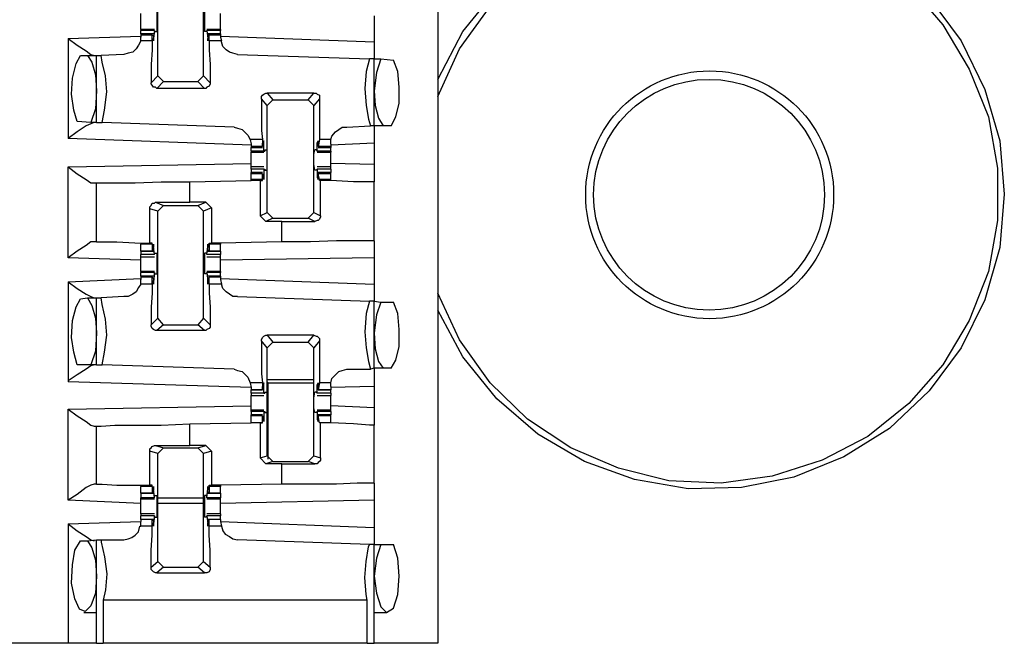
# Model space of a CAD drawing. Extents: x 0 to 19, y 0 to 12.7.
# Drawn here: x 15.7 to 16.5, y 2.3 to 2.9 of the extents above; entities that cross this region are included whole.
import ezdxf

# ---------------------------------------------------------------- set-up
doc = ezdxf.new("R2010")
doc.units = 0
doc.header["$MEASUREMENT"] = 0
doc.layers.get('0').update_dxf_attribs({"linetype": 'CONTINUOUS'})

msp = doc.modelspace()

# ---------------------------------------------------------------- linework, layer by layer
for p, q in [((16.02756, 10.00295), (16.02756, 2.32579)), ((15.78543, 2.81693), (15.78543, 2.91043)), ((15.8248, 2.81693), (15.8248, 2.91043)), ((15.97244, 2.86909), (15.97244, 2.84646)), ((15.78248, 2.85728), (15.77067, 2.85728)), ((15.77067, 2.85728), (15.77067, 2.8563)), ((15.77067, 2.85335), (15.77067, 2.8563)), ((15.78248, 2.8563), (15.77067, 2.8563)), ((15.78248, 2.8563), (15.7815, 2.84941)), ((15.78248, 2.8563), (15.78248, 2.8563)), ((15.78248, 2.85531), (15.78248, 2.8563)), ((15.78248, 2.85531), (15.78445, 2.85531)), ((15.82776, 2.85531), (15.82579, 2.85531)), ((15.83957, 2.85728), (15.82776, 2.85728)), ((15.82776, 2.85531), (15.82776, 2.8563)), ((15.82776, 2.8563), (15.82776, 2.8563)), ((15.83957, 2.8563), (15.82776, 2.8563)), ((15.82776, 2.8563), (15.82874, 2.84941)), ((15.83957, 2.85728), (15.83957, 2.8563)), ((15.83957, 2.85335), (15.83957, 2.8563)), ((15.70768, 2.84941), (15.77067, 2.85138)), ((15.70768, 2.84941), (15.70768, 2.7628)), ((15.7815, 2.85335), (15.77067, 2.85335)), ((15.77067, 2.85335), (15.77067, 2.85236)), ((15.77067, 2.85236), (15.77067, 2.85039)), ((15.78051, 2.85236), (15.77067, 2.85236)), ((15.77067, 2.84744), (15.77067, 2.85039)), ((15.78051, 2.84744), (15.77067, 2.84744)), ((15.78051, 2.84744), (15.78051, 2.85236)), ((15.78051, 2.85236), (15.7815, 2.85236)), ((15.7815, 2.85236), (15.7815, 2.84941)), ((15.7815, 2.84941), (15.7815, 2.84941)), ((15.83957, 2.85335), (15.82874, 2.85335)), ((15.82874, 2.85236), (15.82874, 2.84941)), ((15.82972, 2.85236), (15.82874, 2.85236)), ((15.82874, 2.84941), (15.82874, 2.84941)), ((15.83957, 2.85236), (15.82972, 2.85236)), ((15.82972, 2.84744), (15.82972, 2.85236)), ((15.84055, 2.84744), (15.82972, 2.84744)), ((15.83957, 2.85335), (15.83957, 2.85236)), ((15.83957, 2.85236), (15.83957, 2.85039)), ((15.83957, 2.85138), (15.97244, 2.84646)), ((15.83957, 2.85039), (15.84055, 2.84744)), ((15.7185, 2.83465), (15.72441, 2.83465)), ((15.72441, 2.83465), (15.73228, 2.83465)), ((15.73228, 2.77657), (15.73228, 2.83465)), ((15.73228, 2.83465), (15.73622, 2.83465)), ((15.75591, 2.83563), (15.73622, 2.83465)), ((15.85433, 2.83563), (15.9685, 2.83169)), ((15.97244, 2.83169), (15.9685, 2.83169)), ((15.97244, 2.83169), (15.97835, 2.83169)), ((15.97244, 2.77362), (15.97244, 2.83169)), ((15.97835, 2.83169), (15.98917, 2.83071)), ((15.77953, 2.81102), (15.78543, 2.81693)), ((15.79035, 2.81201), (15.78445, 2.8061)), ((15.79035, 2.81201), (15.78543, 2.81693)), ((15.79035, 2.81201), (15.81988, 2.81201)), ((15.8248, 2.81693), (15.81988, 2.81201)), ((15.82579, 2.8061), (15.81988, 2.81201)), ((15.8248, 2.81693), (15.83071, 2.81102)), ((15.82579, 2.8061), (15.78445, 2.8061)), ((15.87992, 2.79134), (15.875, 2.79724)), ((15.87992, 2.80217), (15.88484, 2.79626)), ((15.92028, 2.80217), (15.87992, 2.80217)), ((15.87992, 2.79134), (15.88484, 2.79626)), ((15.88484, 2.79626), (15.91535, 2.79626)), ((15.91535, 2.79626), (15.92028, 2.80217)), ((15.91535, 2.79626), (15.92028, 2.79134)), ((15.9252, 2.79724), (15.92028, 2.79134)), ((15.87992, 2.69882), (15.87992, 2.79134)), ((15.92028, 2.69882), (15.92028, 2.79134)), ((15.72736, 2.77657), (15.71555, 2.77756)), ((15.73228, 2.77657), (15.72736, 2.77657)), ((15.73228, 2.77657), (15.7372, 2.77657)), ((15.85138, 2.77264), (15.7372, 2.77657)), ((15.94882, 2.77264), (15.96949, 2.77362)), ((15.97244, 2.77362), (15.96949, 2.77362)), ((15.98031, 2.77362), (15.97244, 2.77362)), ((15.9872, 2.77362), (15.98031, 2.77362)), ((15.86614, 2.75689), (15.70768, 2.7628)), ((15.86516, 2.76181), (15.86614, 2.75787)), ((15.87598, 2.76181), (15.86516, 2.76181)), ((15.87598, 2.76181), (15.87598, 2.75591)), ((15.9252, 2.76181), (15.92421, 2.75591)), ((15.93504, 2.76181), (15.9252, 2.76181)), ((15.93504, 2.75787), (15.93504, 2.76181)), ((15.86614, 2.75787), (15.86614, 2.75591)), ((15.86614, 2.75591), (15.86614, 2.75492)), ((15.87598, 2.75591), (15.86614, 2.75591)), ((15.86614, 2.75492), (15.87598, 2.75492)), ((15.86614, 2.75197), (15.86614, 2.75492)), ((15.86614, 2.75197), (15.86614, 2.75098)), ((15.87697, 2.75197), (15.86614, 2.75197)), ((15.87697, 2.75886), (15.87598, 2.75886)), ((15.87598, 2.75689), (15.87598, 2.75886)), ((15.87598, 2.75591), (15.87598, 2.75689)), ((15.87697, 2.75197), (15.87697, 2.75886)), ((15.87697, 2.75197), (15.87795, 2.75197)), ((15.87795, 2.75295), (15.87992, 2.75295)), ((15.87795, 2.75295), (15.87795, 2.75197)), ((15.92224, 2.75295), (15.92126, 2.75295)), ((15.92224, 2.75295), (15.92323, 2.75197)), ((15.92421, 2.75886), (15.92323, 2.75886)), ((15.92323, 2.75197), (15.92323, 2.75886)), ((15.93504, 2.75197), (15.92323, 2.75197)), ((15.92323, 2.75197), (15.92323, 2.75197)), ((15.92421, 2.75689), (15.92421, 2.75886)), ((15.92421, 2.75591), (15.92421, 2.75689)), ((15.93504, 2.75591), (15.92421, 2.75591)), ((15.92421, 2.75492), (15.93504, 2.75492)), ((15.97244, 2.75886), (15.93504, 2.75689)), ((15.93504, 2.75787), (15.93504, 2.75591)), ((15.93504, 2.75591), (15.93504, 2.75492)), ((15.93504, 2.75197), (15.93504, 2.75492)), ((15.93504, 2.75197), (15.93504, 2.75098)), ((15.97244, 2.75886), (15.97244, 2.74016)), ((15.86614, 2.75098), (15.87697, 2.75098)), ((15.92323, 2.75098), (15.93504, 2.75098)), ((15.70768, 2.73819), (15.86614, 2.74114)), ((15.70768, 2.65945), (15.70768, 2.73819)), ((15.87697, 2.73819), (15.86614, 2.73819)), ((15.86614, 2.73622), (15.86614, 2.73327)), ((15.87697, 2.73622), (15.86614, 2.73622)), ((15.87697, 2.73622), (15.87697, 2.72933)), ((15.87697, 2.73622), (15.87795, 2.73622)), ((15.87795, 2.73622), (15.87795, 2.73524)), ((15.87795, 2.73524), (15.87992, 2.73524)), ((15.92224, 2.73524), (15.92126, 2.73524)), ((15.92323, 2.73622), (15.92224, 2.73524)), ((15.93504, 2.73819), (15.92323, 2.73819)), ((15.92323, 2.73622), (15.92323, 2.73622)), ((15.93504, 2.73622), (15.92323, 2.73622)), ((15.92323, 2.73622), (15.92323, 2.72933)), ((15.97244, 2.74016), (15.93504, 2.74114)), ((15.93504, 2.73622), (15.93504, 2.73327)), ((15.81299, 2.72539), (15.86614, 2.72638)), ((15.87598, 2.73327), (15.86614, 2.73327)), ((15.86614, 2.73228), (15.86614, 2.73327)), ((15.86614, 2.72736), (15.86614, 2.73228)), ((15.87598, 2.73228), (15.86614, 2.73228)), ((15.86614, 2.72638), (15.86614, 2.72736)), ((15.87598, 2.72736), (15.86614, 2.72736)), ((15.87402, 2.72638), (15.86614, 2.72638)), ((15.87402, 2.72638), (15.87598, 2.72638)), ((15.87402, 2.72638), (15.87402, 2.69587)), ((15.87598, 2.72736), (15.87598, 2.73228)), ((15.87598, 2.73228), (15.87598, 2.73228)), ((15.87598, 2.73228), (15.87598, 2.73031)), ((15.87697, 2.72933), (15.87598, 2.72933)), ((15.87598, 2.72638), (15.87598, 2.72736)), ((15.92421, 2.72933), (15.92323, 2.72933)), ((15.93504, 2.73327), (15.92421, 2.73327)), ((15.92421, 2.73228), (15.92421, 2.73031)), ((15.92421, 2.73228), (15.92421, 2.73228)), ((15.93504, 2.73228), (15.92421, 2.73228)), ((15.9252, 2.72736), (15.92421, 2.73228)), ((15.93504, 2.72736), (15.9252, 2.72736)), ((15.9252, 2.72638), (15.9252, 2.72736)), ((15.92618, 2.72638), (15.9252, 2.72638)), ((15.92618, 2.69587), (15.92618, 2.72638)), ((15.93504, 2.73228), (15.93504, 2.73327)), ((15.93504, 2.72736), (15.93504, 2.73228)), ((15.93504, 2.72638), (15.93504, 2.72736)), ((15.93504, 2.72638), (15.93504, 2.72638)), ((15.73031, 2.72441), (15.73228, 2.72441)), ((15.73228, 2.67323), (15.73228, 2.72441)), ((15.81299, 2.70768), (15.81299, 2.72539)), ((15.97244, 2.67421), (15.97244, 2.72539)), ((15.77854, 2.67224), (15.77854, 2.70177)), ((15.78543, 2.6998), (15.77854, 2.70177)), ((15.78346, 2.70768), (15.81299, 2.70768)), ((15.78346, 2.70768), (15.79035, 2.70472)), ((15.78543, 2.6998), (15.79035, 2.70472)), ((15.79035, 2.70472), (15.81988, 2.70472)), ((15.82677, 2.70768), (15.81299, 2.70768)), ((15.81988, 2.70472), (15.82677, 2.70768)), ((15.81988, 2.70472), (15.8248, 2.6998)), ((15.83169, 2.70276), (15.8248, 2.6998)), ((15.82677, 2.70768), (15.83169, 2.70276)), ((15.83169, 2.70276), (15.83169, 2.67224)), ((15.78543, 2.60728), (15.78543, 2.6998)), ((15.8248, 2.60728), (15.8248, 2.6998)), ((15.87402, 2.69587), (15.87992, 2.69882)), ((15.87894, 2.69094), (15.87402, 2.69587)), ((15.88484, 2.6939), (15.87894, 2.69094)), ((15.88484, 2.6939), (15.87992, 2.69882)), ((15.88484, 2.6939), (15.91535, 2.6939)), ((15.92028, 2.69882), (15.91535, 2.6939)), ((15.92126, 2.69094), (15.91535, 2.6939)), ((15.92028, 2.69882), (15.92618, 2.69587)), ((15.89272, 2.69094), (15.87894, 2.69094)), ((15.89272, 2.69094), (15.92126, 2.69094)), ((15.89272, 2.67323), (15.89272, 2.69094)), ((15.73228, 2.67323), (15.73031, 2.67323)), ((15.77067, 2.67224), (15.77067, 2.67126)), ((15.77067, 2.66535), (15.77067, 2.67126)), ((15.78051, 2.67126), (15.77067, 2.67126)), ((15.78051, 2.67224), (15.77854, 2.67224)), ((15.78051, 2.67126), (15.78051, 2.67224)), ((15.78051, 2.67126), (15.78051, 2.66535)), ((15.78248, 2.6624), (15.7815, 2.66929)), ((15.7815, 2.66929), (15.7815, 2.66929)), ((15.7815, 2.66634), (15.7815, 2.66831)), ((15.82776, 2.6624), (15.82874, 2.66929)), ((15.82874, 2.66929), (15.82874, 2.66929)), ((15.82874, 2.66634), (15.82874, 2.66831)), ((15.82972, 2.67224), (15.83169, 2.67224)), ((15.82972, 2.67126), (15.82972, 2.67224)), ((15.83957, 2.67126), (15.82972, 2.67126)), ((15.82972, 2.67126), (15.82972, 2.66535)), ((15.83957, 2.67224), (15.83169, 2.67224)), ((15.89272, 2.67323), (15.83957, 2.67224)), ((15.83957, 2.67224), (15.83957, 2.67126)), ((15.83957, 2.66535), (15.83957, 2.67126)), ((15.77067, 2.65748), (15.70768, 2.65945)), ((15.77067, 2.66535), (15.7815, 2.66535)), ((15.77067, 2.66535), (15.77067, 2.6624)), ((15.78051, 2.66535), (15.77067, 2.66535)), ((15.78248, 2.6624), (15.77067, 2.6624)), ((15.77067, 2.66043), (15.78248, 2.66043)), ((15.78051, 2.66535), (15.7815, 2.66634)), ((15.78248, 2.66339), (15.78445, 2.66339)), ((15.78248, 2.6624), (15.78248, 2.66339)), ((15.78248, 2.6624), (15.78248, 2.6624)), ((15.82776, 2.66339), (15.82579, 2.66339)), ((15.82776, 2.6624), (15.82776, 2.66339)), ((15.83957, 2.6624), (15.82776, 2.6624)), ((15.82776, 2.6624), (15.82776, 2.6624)), ((15.82776, 2.66043), (15.83957, 2.66043)), ((15.82972, 2.66535), (15.82874, 2.66634)), ((15.82874, 2.66535), (15.83957, 2.66535)), ((15.83957, 2.66535), (15.82972, 2.66535)), ((15.83957, 2.66535), (15.83957, 2.6624)), ((15.97244, 2.65945), (15.83957, 2.65748)), ((15.97244, 2.65945), (15.97244, 2.63681)), ((15.70768, 2.63878), (15.77067, 2.64173)), ((15.78248, 2.64764), (15.77067, 2.64764)), ((15.77067, 2.64764), (15.77067, 2.64665)), ((15.77067, 2.6437), (15.77067, 2.64665)), ((15.78248, 2.64665), (15.77067, 2.64665)), ((15.7815, 2.6437), (15.77067, 2.6437)), ((15.77067, 2.6437), (15.77067, 2.64272)), ((15.77067, 2.64272), (15.77067, 2.64075)), ((15.78051, 2.64272), (15.77067, 2.64272)), ((15.78051, 2.63681), (15.78051, 2.64272)), ((15.78051, 2.64272), (15.7815, 2.64173)), ((15.78248, 2.64665), (15.7815, 2.63878)), ((15.7815, 2.64173), (15.7815, 2.63976)), ((15.78248, 2.64665), (15.78248, 2.64665)), ((15.78248, 2.64567), (15.78248, 2.64665)), ((15.78248, 2.64567), (15.78445, 2.64567)), ((15.82776, 2.64567), (15.82579, 2.64567)), ((15.83957, 2.64764), (15.82776, 2.64764)), ((15.82776, 2.64567), (15.82776, 2.64665)), ((15.82776, 2.64665), (15.82776, 2.64665)), ((15.83957, 2.64665), (15.82776, 2.64665)), ((15.82776, 2.64665), (15.82874, 2.63878)), ((15.83957, 2.6437), (15.82874, 2.6437)), ((15.82972, 2.64272), (15.82874, 2.64173)), ((15.82874, 2.64173), (15.82874, 2.63976)), ((15.83957, 2.64272), (15.82972, 2.64272)), ((15.82972, 2.63681), (15.82972, 2.64272)), ((15.83957, 2.64764), (15.83957, 2.64665)), ((15.83957, 2.6437), (15.83957, 2.64665)), ((15.83957, 2.6437), (15.83957, 2.64272)), ((15.83957, 2.64272), (15.83957, 2.64075)), ((15.83957, 2.64173), (15.97244, 2.63681)), ((15.70768, 2.63878), (15.70768, 2.55217)), ((15.77067, 2.63681), (15.77067, 2.64075)), ((15.78051, 2.63681), (15.77067, 2.63681)), ((15.7815, 2.63878), (15.7815, 2.63878)), ((15.82874, 2.63878), (15.82874, 2.63878)), ((15.84055, 2.63681), (15.82972, 2.63681)), ((15.83957, 2.64075), (15.84055, 2.63681)), ((15.7185, 2.62402), (15.72441, 2.625)), ((15.72441, 2.625), (15.73228, 2.625)), ((15.73228, 2.56693), (15.73228, 2.625)), ((15.73228, 2.625), (15.73622, 2.625)), ((15.75591, 2.62598), (15.73622, 2.625)), ((15.85433, 2.62598), (15.9685, 2.62205)), ((15.97244, 2.62205), (15.9685, 2.62205)), ((15.97244, 2.62205), (15.97835, 2.62106)), ((15.97244, 2.56398), (15.97244, 2.62205)), ((15.97835, 2.62106), (15.98917, 2.62106)), ((15.77953, 2.60138), (15.78543, 2.60728)), ((15.79035, 2.60138), (15.78543, 2.60728)), ((15.8248, 2.60728), (15.81988, 2.60138)), ((15.8248, 2.60728), (15.83071, 2.60138)), ((15.79035, 2.60138), (15.78445, 2.59646)), ((15.79035, 2.60138), (15.81988, 2.60138)), ((15.82579, 2.59646), (15.81988, 2.60138)), ((15.82579, 2.59646), (15.78445, 2.59646)), ((15.87992, 2.59252), (15.88484, 2.58661)), ((15.92028, 2.59252), (15.87992, 2.59252)), ((15.91535, 2.58661), (15.92028, 2.59252)), ((15.87992, 2.58169), (15.875, 2.5876)), ((15.87992, 2.58169), (15.88484, 2.58661)), ((15.87992, 2.48819), (15.87992, 2.58169)), ((15.88484, 2.58661), (15.91535, 2.58661)), ((15.91535, 2.58661), (15.92028, 2.58169)), ((15.9252, 2.5876), (15.92028, 2.58169)), ((15.92028, 2.48819), (15.92028, 2.58169)), ((15.72736, 2.56693), (15.71555, 2.56693)), ((15.73228, 2.56693), (15.72736, 2.56693)), ((15.73228, 2.56693), (15.7372, 2.56693)), ((15.85138, 2.56299), (15.7372, 2.56693)), ((15.94882, 2.56299), (15.96949, 2.56299)), ((15.97244, 2.56398), (15.96949, 2.56299)), ((15.98031, 2.56398), (15.97244, 2.56398)), ((15.9872, 2.56398), (15.98031, 2.56398)), ((15.86614, 2.54724), (15.70768, 2.55217)), ((15.86516, 2.55118), (15.86614, 2.54724)), ((15.87598, 2.55118), (15.86516, 2.55118)), ((15.86614, 2.54724), (15.86614, 2.54528)), ((15.87598, 2.55118), (15.87598, 2.54528)), ((15.87697, 2.54921), (15.87598, 2.54921)), ((15.87598, 2.54626), (15.87598, 2.54823)), ((15.87697, 2.54232), (15.87697, 2.54921)), ((15.87992, 2.55413), (15.92028, 2.55413)), ((15.87992, 2.55217), (15.88091, 2.55118)), ((15.88091, 2.55118), (15.92028, 2.55118)), ((15.88091, 2.48524), (15.88091, 2.55118)), ((15.92421, 2.54921), (15.92323, 2.54921)), ((15.92323, 2.54232), (15.92323, 2.54921)), ((15.9252, 2.55118), (15.92421, 2.54528)), ((15.92421, 2.54626), (15.92421, 2.54823)), ((15.93504, 2.55118), (15.9252, 2.55118)), ((15.93504, 2.54823), (15.93504, 2.55118)), ((15.93504, 2.54823), (15.93504, 2.54528)), ((15.97244, 2.54823), (15.93504, 2.54724)), ((15.97244, 2.54823), (15.97244, 2.52953)), ((15.86614, 2.54528), (15.87598, 2.54528)), ((15.86614, 2.54232), (15.86614, 2.54528)), ((15.87598, 2.54528), (15.86614, 2.54528)), ((15.87697, 2.54232), (15.86614, 2.54232)), ((15.86614, 2.54035), (15.87697, 2.54035)), ((15.87598, 2.54528), (15.87598, 2.54626)), ((15.87697, 2.54232), (15.87795, 2.54232)), ((15.87795, 2.54331), (15.87992, 2.54331)), ((15.87795, 2.54331), (15.87795, 2.54232)), ((15.92224, 2.54331), (15.92126, 2.54331)), ((15.92224, 2.54331), (15.92323, 2.54232)), ((15.93504, 2.54232), (15.92323, 2.54232)), ((15.92323, 2.54232), (15.92323, 2.54232)), ((15.92323, 2.54035), (15.93504, 2.54035)), ((15.92421, 2.54528), (15.92421, 2.54626)), ((15.92421, 2.54528), (15.93504, 2.54528)), ((15.93504, 2.54528), (15.92421, 2.54528)), ((15.93504, 2.54232), (15.93504, 2.54528)), ((15.70768, 2.52854), (15.86614, 2.5315)), ((15.97244, 2.52953), (15.93504, 2.5315)), ((15.70768, 2.4498), (15.70768, 2.52854)), ((15.87697, 2.52756), (15.86614, 2.52756)), ((15.86614, 2.52657), (15.86614, 2.52756)), ((15.86614, 2.52657), (15.86614, 2.52362)), ((15.87697, 2.52657), (15.86614, 2.52657)), ((15.87598, 2.52362), (15.86614, 2.52362)), ((15.86614, 2.52264), (15.86614, 2.52362)), ((15.86614, 2.51673), (15.86614, 2.52264)), ((15.87598, 2.52264), (15.86614, 2.52264)), ((15.87598, 2.51673), (15.87598, 2.52264)), ((15.87598, 2.52264), (15.87598, 2.52165)), ((15.87598, 2.52165), (15.87598, 2.51969)), ((15.87697, 2.52657), (15.87697, 2.51969)), ((15.87697, 2.52657), (15.87795, 2.52657)), ((15.87795, 2.52657), (15.87795, 2.52559)), ((15.87795, 2.52559), (15.87992, 2.52559)), ((15.92224, 2.52559), (15.92126, 2.52559)), ((15.92323, 2.52657), (15.92224, 2.52559)), ((15.93504, 2.52756), (15.92323, 2.52756)), ((15.92323, 2.52657), (15.92323, 2.52657)), ((15.93504, 2.52657), (15.92323, 2.52657)), ((15.92323, 2.52657), (15.92323, 2.51969)), ((15.93504, 2.52362), (15.92421, 2.52362)), ((15.92421, 2.52264), (15.92421, 2.52165)), ((15.93504, 2.52264), (15.92421, 2.52264)), ((15.9252, 2.51673), (15.92421, 2.52264)), ((15.92421, 2.52165), (15.92421, 2.51969)), ((15.93504, 2.52657), (15.93504, 2.52756)), ((15.93504, 2.52657), (15.93504, 2.52362)), ((15.93504, 2.52264), (15.93504, 2.52362)), ((15.93504, 2.51673), (15.93504, 2.52264)), ((15.73031, 2.51378), (15.73228, 2.51378)), ((15.73228, 2.46358), (15.73228, 2.51378)), ((15.81299, 2.51575), (15.86614, 2.51673)), ((15.81299, 2.49705), (15.81299, 2.51575)), ((15.87402, 2.51673), (15.86614, 2.51673)), ((15.87598, 2.51673), (15.86614, 2.51673)), ((15.87402, 2.51673), (15.87598, 2.51673)), ((15.87402, 2.51673), (15.87402, 2.48622)), ((15.87697, 2.51969), (15.87598, 2.51969)), ((15.87598, 2.51673), (15.87598, 2.51673)), ((15.92421, 2.51969), (15.92323, 2.51969)), ((15.93504, 2.51673), (15.9252, 2.51673)), ((15.9252, 2.51673), (15.9252, 2.51673)), ((15.92618, 2.51673), (15.9252, 2.51673)), ((15.92618, 2.48622), (15.92618, 2.51673)), ((15.93504, 2.51673), (15.93504, 2.51673)), ((15.97244, 2.46457), (15.97244, 2.51476)), ((15.78346, 2.49705), (15.81299, 2.49705)), ((15.78346, 2.49705), (15.79035, 2.49508)), ((15.82677, 2.49705), (15.81299, 2.49705)), ((15.81988, 2.49508), (15.82677, 2.49705)), ((15.82677, 2.49705), (15.83169, 2.49213)), ((15.77854, 2.4626), (15.77854, 2.49213)), ((15.78543, 2.49016), (15.77854, 2.49213)), ((15.78543, 2.49016), (15.79035, 2.49508)), ((15.78543, 2.39665), (15.78543, 2.49016)), ((15.79035, 2.49508), (15.81988, 2.49508)), ((15.81988, 2.49508), (15.8248, 2.49016)), ((15.83169, 2.49213), (15.8248, 2.49016)), ((15.8248, 2.39665), (15.8248, 2.49016)), ((15.83169, 2.49213), (15.83169, 2.4626)), ((15.87402, 2.48622), (15.87992, 2.48819)), ((15.88484, 2.48327), (15.87992, 2.48819)), ((15.92028, 2.48819), (15.91535, 2.48327)), ((15.92028, 2.48819), (15.92618, 2.48622)), ((15.87894, 2.4813), (15.87402, 2.48622)), ((15.88484, 2.48327), (15.87894, 2.4813)), ((15.89272, 2.4813), (15.87894, 2.4813)), ((15.88484, 2.48327), (15.91535, 2.48327)), ((15.89272, 2.4813), (15.92126, 2.4813)), ((15.89272, 2.46358), (15.89272, 2.4813)), ((15.92126, 2.4813), (15.91535, 2.48327)), ((15.73228, 2.46358), (15.73031, 2.46358)), ((15.77067, 2.4626), (15.77067, 2.46161)), ((15.78051, 2.4626), (15.77854, 2.4626)), ((15.78051, 2.46161), (15.78051, 2.4626)), ((15.82972, 2.4626), (15.83169, 2.4626)), ((15.82972, 2.46161), (15.82972, 2.4626)), ((15.83957, 2.4626), (15.83169, 2.4626)), ((15.89272, 2.46358), (15.83957, 2.4626)), ((15.83957, 2.4626), (15.83957, 2.46161)), ((15.77067, 2.45571), (15.77067, 2.46161)), ((15.78051, 2.46161), (15.77067, 2.46161)), ((15.77067, 2.45571), (15.7815, 2.45571)), ((15.77067, 2.45571), (15.77067, 2.45177)), ((15.78051, 2.45571), (15.77067, 2.45571)), ((15.78051, 2.46161), (15.78051, 2.45571)), ((15.78051, 2.45571), (15.7815, 2.45669)), ((15.78248, 2.45177), (15.7815, 2.45965)), ((15.7815, 2.45965), (15.7815, 2.45965)), ((15.7815, 2.45669), (15.7815, 2.45866)), ((15.78248, 2.45374), (15.78445, 2.45374)), ((15.78248, 2.45177), (15.78248, 2.45374)), ((15.82776, 2.45374), (15.82579, 2.45374)), ((15.82776, 2.45177), (15.82874, 2.45965)), ((15.82776, 2.45177), (15.82776, 2.45374)), ((15.82874, 2.45965), (15.82874, 2.45965)), ((15.82874, 2.45669), (15.82874, 2.45866)), ((15.82972, 2.45571), (15.82874, 2.45669)), ((15.82874, 2.45571), (15.83957, 2.45571)), ((15.83957, 2.46161), (15.82972, 2.46161)), ((15.82972, 2.46161), (15.82972, 2.45571)), ((15.83957, 2.45571), (15.82972, 2.45571)), ((15.83957, 2.45571), (15.83957, 2.46161)), ((15.83957, 2.45571), (15.83957, 2.45177)), ((15.77067, 2.44685), (15.70768, 2.4498)), ((15.77067, 2.45079), (15.77067, 2.45177)), ((15.78248, 2.45177), (15.77067, 2.45177)), ((15.77067, 2.45079), (15.78248, 2.45079)), ((15.78248, 2.45177), (15.78248, 2.45177)), ((15.78543, 2.45177), (15.8248, 2.45177)), ((15.8248, 2.44685), (15.78543, 2.44685)), ((15.83957, 2.45177), (15.82776, 2.45177)), ((15.82776, 2.45177), (15.82776, 2.45177)), ((15.82776, 2.45079), (15.83957, 2.45079)), ((15.83957, 2.45079), (15.83957, 2.45177)), ((15.97244, 2.4498), (15.83957, 2.44685)), ((15.97244, 2.4498), (15.97244, 2.42618)), ((15.78248, 2.43799), (15.77067, 2.43799)), ((15.83957, 2.43799), (15.82776, 2.43799)), ((15.70768, 2.42913), (15.77067, 2.4311)), ((15.70768, 2.42913), (15.70768, 2.32579)), ((15.77067, 2.43307), (15.77067, 2.43602)), ((15.78248, 2.43602), (15.77067, 2.43602)), ((15.7815, 2.43307), (15.77067, 2.43307)), ((15.77067, 2.43307), (15.77067, 2.4311)), ((15.78051, 2.43307), (15.77067, 2.43307)), ((15.77067, 2.42717), (15.77067, 2.4311)), ((15.78051, 2.42717), (15.78051, 2.43307)), ((15.78051, 2.43307), (15.7815, 2.43209)), ((15.78248, 2.43602), (15.7815, 2.42913)), ((15.7815, 2.43209), (15.7815, 2.43012)), ((15.7815, 2.42913), (15.7815, 2.42913)), ((15.78248, 2.43602), (15.78248, 2.43602)), ((15.78248, 2.43504), (15.78248, 2.43602)), ((15.78248, 2.43504), (15.78445, 2.43504)), ((15.82776, 2.43504), (15.82579, 2.43504)), ((15.82776, 2.43504), (15.82776, 2.43602)), ((15.82776, 2.43602), (15.82776, 2.43602)), ((15.83957, 2.43602), (15.82776, 2.43602)), ((15.82776, 2.43602), (15.82874, 2.42913)), ((15.83957, 2.43307), (15.82874, 2.43307)), ((15.82972, 2.43307), (15.82874, 2.43209)), ((15.82874, 2.43209), (15.82874, 2.43012)), ((15.82874, 2.42913), (15.82874, 2.42913)), ((15.83957, 2.43307), (15.82972, 2.43307)), ((15.82972, 2.42717), (15.82972, 2.43307)), ((15.83957, 2.43307), (15.83957, 2.43602)), ((15.83957, 2.43307), (15.83957, 2.4311)), ((15.83957, 2.4311), (15.84055, 2.42717)), ((15.83957, 2.4311), (15.97244, 2.42618)), ((15.78051, 2.42717), (15.77067, 2.42717)), ((15.84055, 2.42717), (15.82972, 2.42717)), ((15.7185, 2.41437), (15.72441, 2.41437)), ((15.72441, 2.41437), (15.73228, 2.41535)), ((15.73228, 2.41535), (15.73622, 2.41535)), ((15.73228, 2.32579), (15.73228, 2.41535)), ((15.73622, 2.41535), (15.75591, 2.41535)), ((15.9685, 2.41142), (15.85433, 2.41535)), ((15.97244, 2.41142), (15.9685, 2.41142)), ((15.97244, 2.41142), (15.97835, 2.41142)), ((15.97244, 2.32579), (15.97244, 2.41142)), ((15.97835, 2.41142), (15.98917, 2.41142)), ((15.77953, 2.39173), (15.78543, 2.39665)), ((15.79035, 2.39173), (15.78543, 2.39665)), ((15.8248, 2.39665), (15.81988, 2.39173)), ((15.8248, 2.39665), (15.83071, 2.39173)), ((15.79035, 2.39173), (15.78445, 2.38681)), ((15.78445, 2.38681), (15.82579, 2.38681)), ((15.79035, 2.39173), (15.81988, 2.39173)), ((15.82579, 2.38681), (15.81988, 2.39173)), ((15.73819, 2.36319), (15.73819, 2.32579)), ((15.96654, 2.36319), (15.73819, 2.36319)), ((15.96654, 2.32579), (15.96654, 2.36319)), ((15.72146, 2.35236), (15.72146, 2.35236)), ((15.72146, 2.35236), (15.73228, 2.35236)), ((15.97244, 2.35236), (15.97244, 2.35236)), ((15.97244, 2.35236), (15.98327, 2.35236)), ((15.70768, 2.32579), (15.65256, 2.32579)), ((15.96654, 2.32579), (15.73819, 2.32579)), ((16.02756, 2.32579), (15.97244, 2.32579))]:
    msp.add_line(p, q)
for points in [[(16.43504, 2.89567), (16.46457, 2.86122), (16.4872, 2.82283), (16.50394, 2.7815), (16.51181, 2.7372), (16.51181, 2.69193), (16.50394, 2.64764), (16.4872, 2.60531), (16.46457, 2.56693), (16.43504, 2.53346), (16.39961, 2.50492), (16.36024, 2.48425), (16.31693, 2.47047), (16.27264, 2.46457), (16.22736, 2.46654), (16.18406, 2.47736), (16.14272, 2.49508), (16.10531, 2.51969), (16.07283, 2.55118), (16.04626, 2.58858), (16.02756, 2.62894)], [(16.02756, 2.81398), (16.04921, 2.85531), (16.07874, 2.89173)], [(16.45276, 2.88484), (16.48031, 2.84744), (16.50098, 2.80512), (16.51378, 2.76083), (16.51772, 2.71457), (16.51378, 2.66831), (16.50098, 2.62303), (16.48031, 2.58169), (16.45276, 2.54429), (16.41831, 2.51181), (16.37894, 2.4872), (16.33563, 2.46949), (16.29035, 2.46063), (16.24409, 2.45965), (16.19783, 2.46752), (16.15453, 2.48327), (16.11417, 2.50689), (16.07874, 2.5374), (16.04921, 2.57382), (16.02756, 2.61417)], [(15.77067, 2.86417), (15.77067, 2.86811), (15.77067, 2.87106)], [(15.78445, 2.87303), (15.78445, 2.86909), (15.78445, 2.86024), (15.78445, 2.85531)], [(15.82579, 2.87303), (15.82579, 2.86909), (15.82579, 2.86024), (15.82579, 2.85531)], [(15.83957, 2.86417), (15.83957, 2.86811), (15.83957, 2.87106)], [(16.02756, 2.79921), (16.04626, 2.84055), (16.07283, 2.87697)], [(15.77067, 2.85728), (15.77067, 2.86024), (15.77067, 2.86417)], [(15.83957, 2.85728), (15.83957, 2.86024), (15.83957, 2.86417)], [(15.70768, 2.84941), (15.71555, 2.8435), (15.72343, 2.83858), (15.72736, 2.83563), (15.73031, 2.83465)], [(15.77067, 2.84744), (15.7687, 2.8435), (15.76673, 2.84055), (15.76378, 2.8376), (15.75984, 2.83661), (15.75591, 2.83563)], [(15.78051, 2.84744), (15.78051, 2.83957), (15.77953, 2.82677), (15.77953, 2.81102)], [(15.7815, 2.84941), (15.7815, 2.84744), (15.7815, 2.84941)], [(15.82874, 2.84941), (15.82874, 2.84744), (15.82874, 2.84941)], [(15.82972, 2.84744), (15.82972, 2.83957), (15.83071, 2.82677), (15.83071, 2.81102)], [(15.85433, 2.83563), (15.85039, 2.83661), (15.84744, 2.8376), (15.84449, 2.83957), (15.84154, 2.84252), (15.84055, 2.84646), (15.84055, 2.84744)], [(15.97244, 2.84646), (15.97244, 2.83563), (15.97244, 2.83169)], [(15.71555, 2.77756), (15.7126, 2.7874), (15.71063, 2.80118), (15.71161, 2.81496), (15.71457, 2.82776), (15.7185, 2.83465)], [(15.72441, 2.83465), (15.72835, 2.82874), (15.7313, 2.81791), (15.73228, 2.80413)], [(15.7372, 2.77657), (15.73917, 2.7874), (15.74114, 2.80315), (15.74016, 2.81693), (15.7372, 2.82874), (15.73622, 2.83465)], [(15.9685, 2.83169), (15.96555, 2.82087), (15.96457, 2.8061), (15.96555, 2.79134), (15.96752, 2.77953), (15.96949, 2.77362)], [(15.97835, 2.83169), (15.97441, 2.81988), (15.97244, 2.80413)], [(15.9872, 2.77362), (15.99114, 2.7815), (15.99409, 2.79331), (15.99409, 2.80709), (15.99311, 2.82087), (15.98917, 2.83071)], [(15.73228, 2.80413), (15.7313, 2.78839), (15.72736, 2.77657)], [(15.78445, 2.8061), (15.78346, 2.80709), (15.7815, 2.80709), (15.78051, 2.80906), (15.77953, 2.81004), (15.77953, 2.81102)], [(15.83071, 2.81102), (15.83071, 2.81004), (15.82972, 2.80807), (15.82776, 2.80709), (15.82677, 2.8061), (15.82579, 2.8061)], [(15.97244, 2.80413), (15.97343, 2.79134), (15.97638, 2.78051), (15.98031, 2.77362)], [(15.875, 2.79724), (15.875, 2.79921), (15.87598, 2.8002), (15.87697, 2.80118), (15.87894, 2.80217), (15.87992, 2.80217)], [(15.875, 2.79724), (15.875, 2.7815), (15.875, 2.76969), (15.87598, 2.76181)], [(15.92028, 2.80217), (15.92224, 2.80217), (15.92323, 2.80118), (15.9252, 2.8002), (15.9252, 2.79823), (15.9252, 2.79724)], [(15.9252, 2.79724), (15.9252, 2.7815), (15.9252, 2.76969), (15.9252, 2.76181)], [(15.73031, 2.77657), (15.72736, 2.77559), (15.72343, 2.77362), (15.71555, 2.7687), (15.70768, 2.7628)], [(15.85138, 2.77264), (15.85433, 2.77165), (15.85827, 2.77067), (15.86024, 2.7687), (15.86319, 2.76575), (15.86516, 2.76181)], [(15.93504, 2.76181), (15.93602, 2.76476), (15.93898, 2.7687), (15.94193, 2.77067), (15.94488, 2.77264), (15.94882, 2.77264)], [(15.97244, 2.77362), (15.97244, 2.76969), (15.97244, 2.75886)], [(15.87697, 2.75886), (15.87697, 2.76083), (15.87598, 2.75886)], [(15.92323, 2.75886), (15.92421, 2.76083), (15.92421, 2.75886)], [(15.87992, 2.73524), (15.87992, 2.74016), (15.87992, 2.74902), (15.87992, 2.75295)], [(15.92126, 2.73524), (15.92028, 2.74016), (15.92028, 2.74902), (15.92126, 2.75295)], [(15.86614, 2.74409), (15.86614, 2.74803), (15.86614, 2.75098)], [(15.86614, 2.73819), (15.86614, 2.74114), (15.86614, 2.74409)], [(15.93504, 2.74409), (15.93504, 2.74803), (15.93504, 2.75098)], [(15.93504, 2.73819), (15.93504, 2.74114), (15.93504, 2.74409)], [(15.70768, 2.73819), (15.71555, 2.73228), (15.72343, 2.72736), (15.72736, 2.72441), (15.73031, 2.72441)], [(15.86614, 2.73622), (15.86614, 2.7372), (15.86614, 2.73819)], [(15.93504, 2.73622), (15.93504, 2.7372), (15.93504, 2.73819)], [(15.97244, 2.74016), (15.97244, 2.72933), (15.97244, 2.72539)], [(15.87697, 2.72933), (15.87697, 2.72736), (15.87598, 2.73031)], [(15.92323, 2.72933), (15.92421, 2.72736), (15.92421, 2.73031)], [(15.93504, 2.72638), (15.9311, 2.72638), (15.92618, 2.72638)], [(15.97244, 2.72539), (15.9685, 2.72539), (15.95472, 2.72539), (15.93504, 2.72638)], [(15.73228, 2.72441), (15.73622, 2.72441), (15.74803, 2.72441), (15.76575, 2.72441), (15.78839, 2.72539), (15.81299, 2.72539)], [(15.77854, 2.70177), (15.77854, 2.70374), (15.77953, 2.70472), (15.78051, 2.70669), (15.78248, 2.70669), (15.78346, 2.70768)], [(15.92618, 2.69587), (15.92618, 2.69488), (15.9252, 2.69291), (15.92421, 2.69193), (15.92323, 2.69193), (15.92126, 2.69094)], [(15.73031, 2.67323), (15.72736, 2.67323), (15.72343, 2.67028), (15.71555, 2.66535), (15.70768, 2.65945)], [(15.73228, 2.67323), (15.7372, 2.67323), (15.75, 2.67323), (15.77067, 2.67224)], [(15.77067, 2.67224), (15.77461, 2.67224), (15.77854, 2.67224)], [(15.7815, 2.66929), (15.7815, 2.67126), (15.7815, 2.66831)], [(15.82874, 2.66929), (15.82874, 2.67126), (15.82874, 2.66831)], [(15.97244, 2.67421), (15.9685, 2.67421), (15.95768, 2.67421), (15.93996, 2.67421), (15.91732, 2.67323), (15.89272, 2.67323)], [(15.97244, 2.67421), (15.97244, 2.67028), (15.97244, 2.65945)], [(15.77067, 2.66043), (15.77067, 2.66142), (15.77067, 2.6624)], [(15.77067, 2.65453), (15.77067, 2.65748), (15.77067, 2.66043)], [(15.78445, 2.66339), (15.78445, 2.65846), (15.78445, 2.64961), (15.78445, 2.64567)], [(15.82579, 2.66339), (15.82579, 2.65846), (15.82579, 2.64961), (15.82579, 2.64567)], [(15.83957, 2.66043), (15.83957, 2.66142), (15.83957, 2.6624)], [(15.83957, 2.65453), (15.83957, 2.65748), (15.83957, 2.66043)], [(15.77067, 2.64764), (15.77067, 2.65059), (15.77067, 2.65453)], [(15.83957, 2.64764), (15.83957, 2.65059), (15.83957, 2.65453)], [(15.70768, 2.63878), (15.71555, 2.63287), (15.72343, 2.62795), (15.72736, 2.62598), (15.73031, 2.625)], [(15.77067, 2.63681), (15.7687, 2.63386), (15.76673, 2.62992), (15.76378, 2.62795), (15.75984, 2.62598), (15.75591, 2.62598)], [(15.78051, 2.63681), (15.78051, 2.62894), (15.77953, 2.61713), (15.77953, 2.60138)], [(15.7815, 2.63878), (15.7815, 2.63681), (15.7815, 2.63976)], [(15.82874, 2.63878), (15.82874, 2.63681), (15.82874, 2.63976)], [(15.82972, 2.63681), (15.82972, 2.62894), (15.83071, 2.61713), (15.83071, 2.60138)], [(15.85433, 2.62598), (15.85039, 2.62598), (15.84744, 2.62795), (15.84449, 2.62992), (15.84154, 2.63287), (15.84055, 2.63681)], [(15.97244, 2.63681), (15.97244, 2.62598), (15.97244, 2.62205)], [(15.71555, 2.56693), (15.7126, 2.57776), (15.71063, 2.59055), (15.71161, 2.60531), (15.71457, 2.61713), (15.7185, 2.62402)], [(15.72441, 2.625), (15.72835, 2.61811), (15.7313, 2.60728), (15.73228, 2.59449)], [(15.7372, 2.56693), (15.73917, 2.57776), (15.74114, 2.59252), (15.74016, 2.6063), (15.7372, 2.61909), (15.73622, 2.625)], [(15.9685, 2.62205), (15.96555, 2.61122), (15.96457, 2.59547), (15.96555, 2.58169), (15.96752, 2.56988), (15.96949, 2.56299)], [(15.97835, 2.62106), (15.97441, 2.61024), (15.97244, 2.59449)], [(15.9872, 2.56398), (15.99114, 2.57087), (15.99409, 2.58268), (15.99409, 2.59744), (15.99311, 2.61122), (15.98917, 2.62106)], [(15.78445, 2.59646), (15.78346, 2.59646), (15.7815, 2.59744), (15.78051, 2.59843), (15.77953, 2.60039), (15.77953, 2.60138)], [(15.83071, 2.60138), (15.83071, 2.59941), (15.82972, 2.59843), (15.82776, 2.59744), (15.82677, 2.59646), (15.82579, 2.59646)], [(15.73228, 2.59449), (15.7313, 2.57874), (15.72736, 2.56693)], [(15.875, 2.5876), (15.875, 2.58858), (15.87598, 2.59055), (15.87697, 2.59154), (15.87894, 2.59252), (15.87992, 2.59252)], [(15.92028, 2.59252), (15.92224, 2.59154), (15.92323, 2.59154), (15.9252, 2.58957), (15.9252, 2.58858), (15.9252, 2.5876)], [(15.97244, 2.59449), (15.97343, 2.58071), (15.97638, 2.56988), (15.98031, 2.56398)], [(15.875, 2.5876), (15.875, 2.57185), (15.875, 2.55906), (15.87598, 2.55118)], [(15.9252, 2.5876), (15.9252, 2.57185), (15.9252, 2.55906), (15.9252, 2.55118)], [(15.73031, 2.56693), (15.72736, 2.56594), (15.72343, 2.56299), (15.71555, 2.55807), (15.70768, 2.55315), (15.70768, 2.55217)], [(15.85138, 2.56299), (15.85433, 2.56201), (15.85827, 2.56102), (15.86024, 2.55906), (15.86319, 2.5561), (15.86516, 2.55118)], [(15.93504, 2.55118), (15.93602, 2.55512), (15.93898, 2.55807), (15.94193, 2.56102), (15.94488, 2.56201), (15.94882, 2.56299)], [(15.97244, 2.56398), (15.97244, 2.55906), (15.97244, 2.54823)], [(15.87697, 2.54921), (15.87697, 2.55118), (15.87598, 2.54823)], [(15.92323, 2.54921), (15.92421, 2.55118), (15.92421, 2.54823)], [(15.86614, 2.54232), (15.86614, 2.54134), (15.86614, 2.54035)], [(15.86614, 2.53445), (15.86614, 2.5374), (15.86614, 2.54035)], [(15.87992, 2.52559), (15.87992, 2.52953), (15.87992, 2.53839), (15.87992, 2.54331)], [(15.92126, 2.52559), (15.92028, 2.52953), (15.92028, 2.53839), (15.92126, 2.54331)], [(15.93504, 2.54232), (15.93504, 2.54134), (15.93504, 2.54035)], [(15.93504, 2.53445), (15.93504, 2.5374), (15.93504, 2.54035)], [(15.86614, 2.52756), (15.86614, 2.53051), (15.86614, 2.53445)], [(15.93504, 2.52756), (15.93504, 2.53051), (15.93504, 2.53445)], [(15.70768, 2.52854), (15.71555, 2.52264), (15.72343, 2.51772), (15.72736, 2.51476), (15.73031, 2.51378)], [(15.97244, 2.52953), (15.97244, 2.51969), (15.97244, 2.51476)], [(15.73228, 2.51378), (15.73622, 2.51378), (15.74803, 2.51476), (15.76575, 2.51476), (15.78839, 2.51476), (15.81299, 2.51575)], [(15.87697, 2.51969), (15.87697, 2.51772), (15.87598, 2.51969)], [(15.92323, 2.51969), (15.92421, 2.51772), (15.92421, 2.51969)], [(15.93504, 2.51673), (15.9311, 2.51673), (15.92618, 2.51673)], [(15.97244, 2.51476), (15.9685, 2.51476), (15.95472, 2.51575), (15.93504, 2.51673)], [(15.77854, 2.49213), (15.77854, 2.49409), (15.77953, 2.49508), (15.78051, 2.49606), (15.78248, 2.49705), (15.78346, 2.49705)], [(15.92618, 2.48622), (15.92618, 2.48425), (15.9252, 2.48327), (15.92421, 2.48228), (15.92323, 2.4813), (15.92126, 2.4813)], [(15.73031, 2.46358), (15.72736, 2.4626), (15.72343, 2.46063), (15.71555, 2.45472), (15.70768, 2.4498)], [(15.73228, 2.46358), (15.7372, 2.46358), (15.75, 2.4626), (15.77067, 2.4626)], [(15.77067, 2.4626), (15.77461, 2.4626), (15.77854, 2.4626)], [(15.97244, 2.46457), (15.9685, 2.46457), (15.95768, 2.46457), (15.93996, 2.46358), (15.91732, 2.46358), (15.89272, 2.46358)], [(15.97244, 2.46457), (15.97244, 2.46063), (15.97244, 2.4498)], [(15.7815, 2.45965), (15.7815, 2.46161), (15.7815, 2.45866)], [(15.78445, 2.45374), (15.78445, 2.44882), (15.78445, 2.43996), (15.78445, 2.43504)], [(15.82579, 2.45374), (15.82579, 2.44882), (15.82579, 2.43996), (15.82579, 2.43504)], [(15.82874, 2.45965), (15.82874, 2.46161), (15.82874, 2.45866)], [(15.77067, 2.4439), (15.77067, 2.44783), (15.77067, 2.45079)], [(15.83957, 2.4439), (15.83957, 2.44783), (15.83957, 2.45079)], [(15.77067, 2.43799), (15.77067, 2.44094), (15.77067, 2.4439)], [(15.77067, 2.43799), (15.77067, 2.43701), (15.77067, 2.43602)], [(15.83957, 2.43799), (15.83957, 2.44094), (15.83957, 2.4439)], [(15.83957, 2.43799), (15.83957, 2.43701), (15.83957, 2.43602)], [(15.70768, 2.42913), (15.71555, 2.42323), (15.72343, 2.41831), (15.72736, 2.41535), (15.73031, 2.41437)], [(15.7815, 2.42913), (15.7815, 2.42717), (15.7815, 2.43012)], [(15.82874, 2.42913), (15.82874, 2.42717), (15.82874, 2.43012)], [(15.75591, 2.41535), (15.75984, 2.41634), (15.7628, 2.41732), (15.76575, 2.41929), (15.7687, 2.42224), (15.76969, 2.42717), (15.77067, 2.42717)], [(15.77953, 2.39173), (15.77953, 2.4065), (15.78051, 2.41929), (15.78051, 2.42717)], [(15.83071, 2.39173), (15.83071, 2.4065), (15.82972, 2.41929), (15.82972, 2.42717)], [(15.84055, 2.42717), (15.84154, 2.42323), (15.8435, 2.42028), (15.84744, 2.41831), (15.85039, 2.41634), (15.85433, 2.41535)], [(15.97244, 2.42618), (15.97244, 2.41634), (15.97244, 2.41142)], [(15.73228, 2.38386), (15.7313, 2.36909), (15.72736, 2.35827), (15.72244, 2.35335), (15.71752, 2.35531), (15.71358, 2.36417), (15.71063, 2.37795), (15.71161, 2.3937), (15.71358, 2.4065), (15.7185, 2.41437)], [(15.72441, 2.41437), (15.72835, 2.40846), (15.7313, 2.39764), (15.73228, 2.38386)], [(15.73622, 2.41535), (15.73622, 2.41339), (15.73917, 2.40059), (15.74114, 2.38583), (15.74016, 2.37205), (15.73819, 2.36319)], [(15.96654, 2.36319), (15.96555, 2.36811), (15.96457, 2.38287), (15.96555, 2.39665), (15.96752, 2.40945), (15.9685, 2.41142)], [(15.97835, 2.41142), (15.97441, 2.39961), (15.97244, 2.38386)], [(15.97244, 2.38386), (15.97441, 2.36909), (15.97835, 2.35728), (15.98327, 2.35236), (15.98917, 2.3563), (15.99311, 2.36811), (15.99409, 2.38386), (15.99311, 2.39961), (15.98917, 2.41142)], [(15.78445, 2.38681), (15.78346, 2.38681), (15.7815, 2.3878), (15.78051, 2.38878), (15.77953, 2.38976), (15.77953, 2.39173)], [(15.83071, 2.39173), (15.83071, 2.38976), (15.82972, 2.3878), (15.82776, 2.38681), (15.82677, 2.38681), (15.82579, 2.38681)], [(15.73228, 2.32579), (15.72539, 2.32579), (15.70768, 2.32579)], [(15.73228, 2.32579), (15.73425, 2.32579), (15.73819, 2.32579)], [(15.96654, 2.32579), (15.97146, 2.32579), (15.97244, 2.32579)]]:
    msp.add_lwpolyline(points)
for centre, radius in [((16.2628, 2.71407), 0.10728), ((16.2623, 2.71407), 0.0999)]:
    msp.add_circle(centre, radius)

doc.saveas('drawing.dxf')
